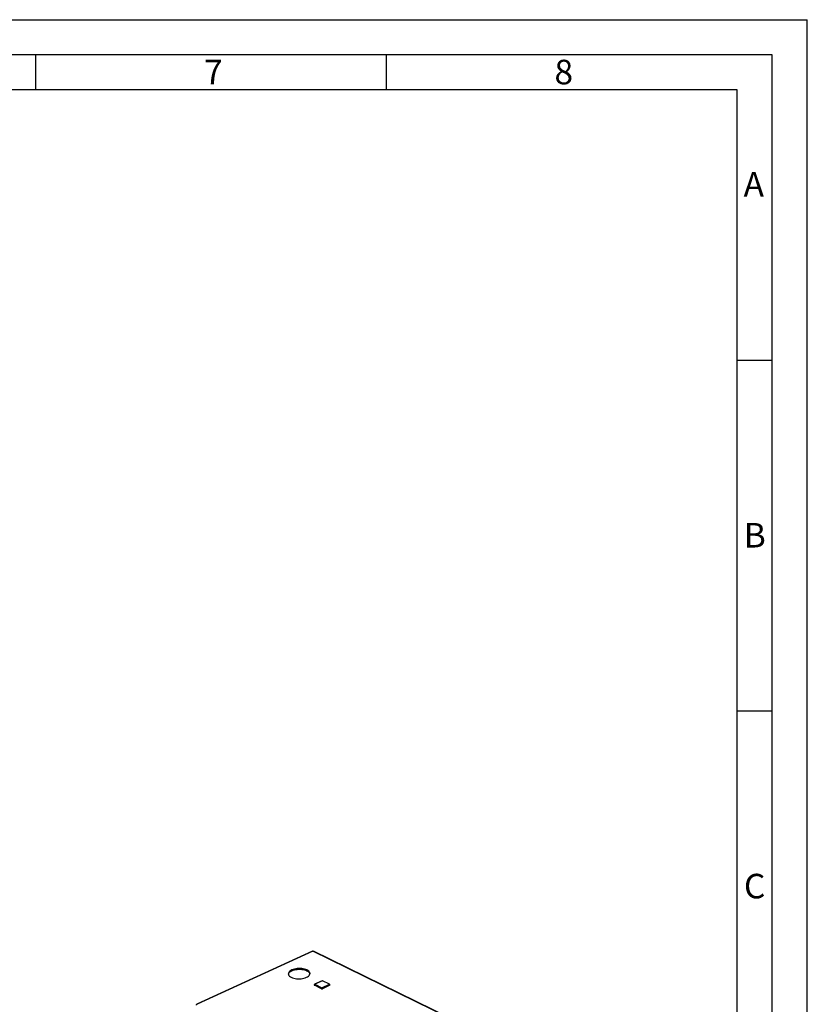
# Paper-space layout 'Blatt5' of a CAD drawing. Units: millimetres. Extents: x 0 to 4200, y 0 to 2970.
# Drawn here: x 3078 to 4200, y 1567 to 2970 of the extents above; entities that cross this region are included whole.
import ezdxf

# ---------------------------------------------------------------- set-up
doc = ezdxf.new("R2010")
doc.units = ezdxf.units.MM
doc.linetypes.add('SLD-Durchgehend', pattern=[0])
doc.layers.add('61', color=7, linetype='SLD-Durchgehend')
doc.layers.add('62', color=7, linetype='SLD-Durchgehend')
doc.layers.add('SLD-0', color=7, linetype='SLD-Durchgehend', lineweight=30)
doc.styles.add('SLDTEXTSTYLE0', font='TXT', dxfattribs={"width": 0.75})

psp = doc.layouts.new('Blatt5')

# ---------------------------------------------------------------- linework, layer by layer
at = {"layer": '61', "ltscale": 10}
for p in [(0, 2970), (4200, 0)]:
    psp.add_line(p, (4200, 2970), dxfattribs=at)
at = {"layer": '61', "color": 7, "linetype": 'SLD-Durchgehend', "lineweight": 30, "ltscale": 10}
for p, q in [((4150, 2920), (50, 2920)), ((4150, 50), (4150, 2920))]:
    psp.add_line(p, q, dxfattribs=at)
at = {"layer": '61', "color": 7, "linetype": 'SLD-Durchgehend', "ltscale": 10}
for p, q in [((4100, 2870), (100, 2870)), ((4100, 474.54), (4100, 2870))]:
    psp.add_line(p, q, dxfattribs=at)
at = {"layer": '62', "color": 7, "linetype": 'SLD-Durchgehend', "ltscale": 10}
for p, q in [((3100, 2920), (3100, 2870)), ((3600, 2920), (3600, 2870)), ((4100, 2485), (4150, 2485)), ((4100, 1985), (4150, 1985))]:
    psp.add_line(p, q, dxfattribs=at)
at = {"layer": 'SLD-0', "ltscale": 10}
for p, q in [((3494.66, 1642.91), (3329.82, 1567.01)), ((3495.43, 1642.85), (3330.58, 1566.94)), ((3832.44, 1477.69), (3495.43, 1642.85)), ((3833.1, 1477.87), (3496.48, 1642.8)), ((3508.55, 1600.52), (3497.94, 1595.53)), ((3508.9, 1600.5), (3498.29, 1595.51)), ((3518.92, 1595.51), (3508.9, 1600.5)), ((3519.32, 1595.52), (3509.29, 1600.51)), ((3497.45, 1594.73), (3497.46, 1594.35)), ((3507.71, 1589.44), (3497.68, 1594.45)), ((3497.68, 1594.45), (3497.69, 1594.08)), ((3507.71, 1589.06), (3497.69, 1594.08)), ((3498.29, 1595.51), (3508.31, 1590.49)), ((3507.71, 1589.44), (3507.71, 1589.06)), ((3508.31, 1590.49), (3518.92, 1595.51)), ((3519.53, 1594.45), (3508.92, 1589.44)), ((3508.92, 1589.44), (3508.93, 1589.06)), ((3519.54, 1594.08), (3508.93, 1589.06)), ((3519.53, 1594.45), (3519.54, 1594.08)), ((3519.8, 1594.39), (3519.8, 1594.76))]:
    psp.add_line(p, q, dxfattribs=at)
at = {"layer": 'SLD-0', "ltscale": 10, "flags": 128}
for points in [[(3464.67, 1605.5), (3466.26, 1604.81), (3468.05, 1604.24), (3470, 1603.8), (3472.08, 1603.51), (3474.23, 1603.36), (3476.41, 1603.36), (3478.58, 1603.51), (3480.69, 1603.8), (3482.71, 1604.24), (3484.58, 1604.81), (3486.28, 1605.5), (3487.76, 1606.3), (3489, 1607.18), (3489.97, 1608.14), (3490.65, 1609.14), (3491.03, 1610.18), (3491.1, 1611.23), (3490.86, 1612.27), (3490.31, 1613.27), (3489.47, 1614.22), (3488.36, 1615.1), (3486.99, 1615.89), (3485.4, 1616.57), (3483.61, 1617.13), (3481.67, 1617.57), (3479.61, 1617.86), (3477.47, 1618.01), (3475.31, 1618.01), (3473.15, 1617.86), (3471.05, 1617.57), (3469.04, 1617.13), (3467.17, 1616.57), (3465.48, 1615.89), (3463.99, 1615.1), (3462.75, 1614.22), (3461.77, 1613.27), (3461.08, 1612.27), (3460.69, 1611.23), (3460.6, 1610.18), (3460.83, 1609.14), (3461.36, 1608.14), (3462.19, 1607.18), (3463.3, 1606.3), (3464.67, 1605.5)], [(3460.66, 1609.75), (3460.72, 1610.1), (3461.12, 1611.14), (3461.81, 1612.14), (3462.79, 1613.09), (3464.03, 1613.97), (3465.51, 1614.76), (3467.2, 1615.44), (3469.07, 1616.01), (3471.08, 1616.44), (3473.18, 1616.73), (3475.34, 1616.88), (3477.51, 1616.88), (3479.64, 1616.73), (3481.7, 1616.44), (3483.64, 1616.01), (3485.43, 1615.44), (3487.02, 1614.76), (3488.39, 1613.97), (3489.5, 1613.09), (3490.34, 1612.14), (3490.89, 1611.14), (3491.09, 1610.4)], [(3329.35, 1565.88), (3329.36, 1566.21), (3329.42, 1566.5), (3329.52, 1566.73), (3329.67, 1566.91), (3329.86, 1567.03), (3330.08, 1567.07), (3330.32, 1567.04), (3330.58, 1566.94)]]:
    psp.add_lwpolyline(points, dxfattribs=at)
at = {"layer": 'SLD-0', "ltscale": 100}
for centre, radius, start, end in [((3494.99, 1642.11), 0.866, 59.58297, 112.37191), ((3508.91, 1599.75), 0.852, 63.47722, 115.16632), ((3508.7, 1600.16), 0.388, 59.1032, 112.62629), ((3509.11, 1600.11), 0.443, 65.87702, 118.87966), ((3498.31, 1594.75), 0.86, 115.31123, 181.53103), ((3497.8, 1594.79), 0.351, 189.14119, 251.09044), ((3497.81, 1594.41), 0.351, 189.13799, 251.08454), ((3498.88, 1594.47), 1.19, 119.37729, 180.6205), ((3498.09, 1595.17), 0.387, 58.94769, 112.58772), ((3508.9, 1589.45), 1.2, 119.48148, 180.51638), ((3508.31, 1590.85), 1.54, 246.72883, 293.27117), ((3508.32, 1590.47), 1.54, 246.72513, 293.27487), ((3507.64, 1589.4), 1.28, 1.63182, 58.36883), ((3519.14, 1595.12), 0.442, 65.91145, 119.01743), ((3518.26, 1594.42), 1.27, 1.52132, 58.47939), ((3518.93, 1594.75), 0.868, 1.15307, 63.45518), ((3519.42, 1594.82), 0.377, 286.3291, 352.00285), ((3519.43, 1594.44), 0.377, 286.33512, 352.00647)]:
    psp.add_arc(centre, radius, start, end, dxfattribs=at)
at = {"layer": 'SLD-0', "ltscale": 10}
psp.add_open_spline([(3495.43, 1642.85), (3495.61, 1642.89), (3495.99, 1642.98), (3496.31, 1642.86), (3496.48, 1642.8)], degree=3, knots=[0, 0, 0, 0, 0.4917027, 1, 1, 1, 1], dxfattribs=at)

# ---------------------------------------------------------------- texts
at = {"layer": '62', "ltscale": 10, "char_height": 35, "attachment_point": 2, "style": 'SLDTEXTSTYLE0'}
for s, insert in [('7', (3353.68, 2912.9)), ('8', (3852.93, 2912.9)), ('A', (4123.74, 2752.9)), ('B', (4125.15, 2252.9)), ('C', (4124.95, 1752.9))]:
    psp.add_mtext(s, dxfattribs=dict(at, insert=insert))

doc.saveas('drawing.dxf')
